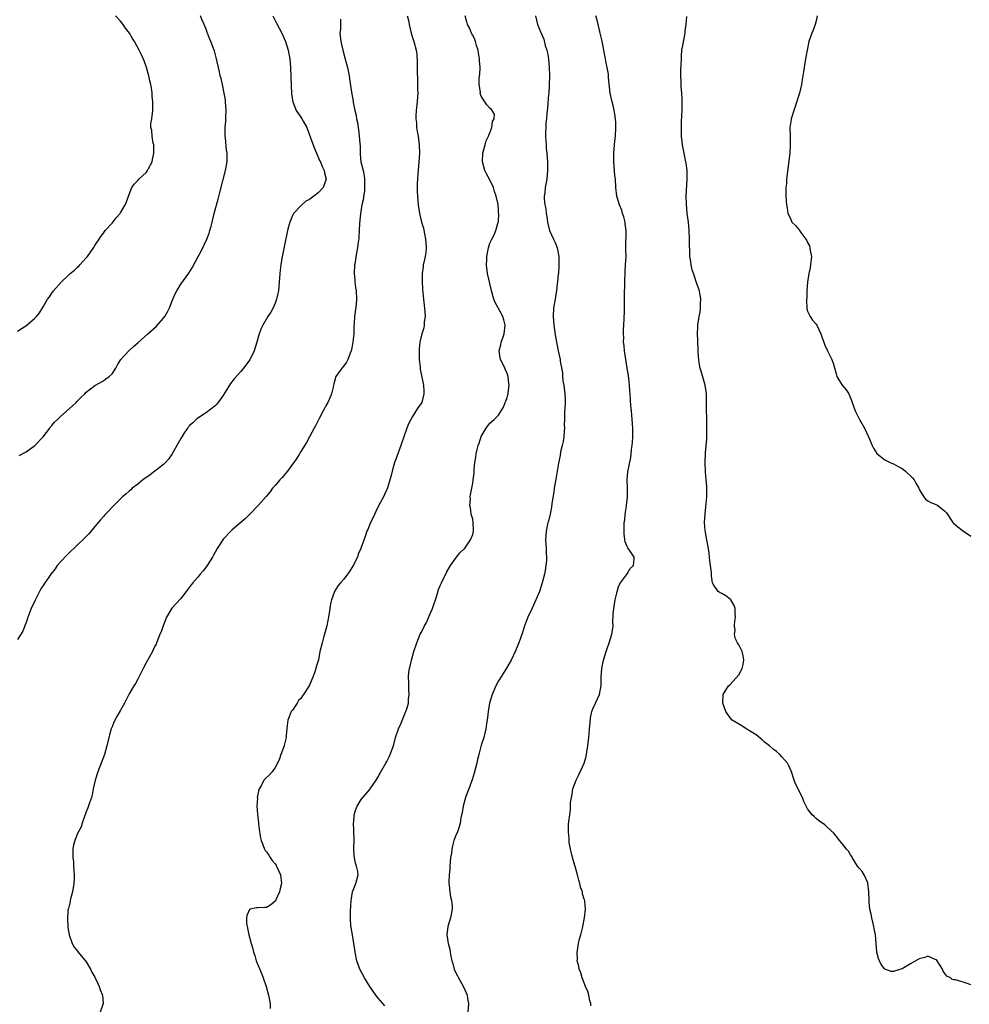
# Model space of a CAD drawing. Units: inches. Extents: x 2541000 to 2544000, y 1560000 to 1562583.
# Drawn here: x 2541508 to 2541729, y 1561509 to 1561738 of the extents above; entities that cross this region are included whole.
import ezdxf

# ---------------------------------------------------------------- set-up
doc = ezdxf.new("R2010")
doc.units = ezdxf.units.IN
doc.header["$MEASUREMENT"] = 0
doc.layers.add('LD25411560_10ft', color=151, linetype='Continuous')

msp = doc.modelspace()

# ---------------------------------------------------------------- linework, layer by layer
at = {"layer": 'LD25411560_10ft'}
for points, elevation in [([(2541566.42, 1561739), (2541567.33, 1561737.33), (2541568.53, 1561735), (2541569.39, 1561733), (2541570.04, 1561731), (2541570.18, 1561730.18), (2541570.43, 1561729), (2541570.59, 1561727), (2541570.7, 1561722.7), (2541570.78, 1561721), (2541570.8, 1561720.8), (2541571.08, 1561719), (2541571.91, 1561717), (2541573.16, 1561715.16), (2541573.51, 1561714.49), (2541574.34, 1561713), (2541575.16, 1561710.84), (2541576.13, 1561708.13), (2541576.66, 1561707), (2541577.36, 1561705.36), (2541577.53, 1561705), (2541577.92, 1561703.92), (2541578.38, 1561703), (2541578.47, 1561702.47), (2541578.86, 1561701), (2541578.16, 1561699), (2541577, 1561697.79), (2541576.01, 1561697), (2541575.41, 1561696.59), (2541575, 1561696.21), (2541574.18, 1561695.82), (2541573.22, 1561695), (2541573, 1561694.8), (2541571.29, 1561693), (2541571.17, 1561692.83), (2541571, 1561692.49), (2541570.4, 1561691), (2541570.2, 1561690.2), (2541569.85, 1561689), (2541569, 1561684.8), (2541568.72, 1561683.28), (2541568.56, 1561682.57), (2541568.3, 1561681), (2541568.18, 1561679.82), (2541568.07, 1561679), (2541567.99, 1561677.99), (2541567.94, 1561677), (2541567.77, 1561675), (2541567.65, 1561674.35), (2541567.35, 1561673), (2541567, 1561672.11), (2541566.51, 1561671), (2541565.96, 1561670.04), (2541565.3, 1561669), (2541564.1, 1561667), (2541563.77, 1561666.23), (2541563.27, 1561665), (2541562.71, 1561663), (2541562.08, 1561661), (2541561.08, 1561658.91), (2541559.65, 1561657), (2541559, 1561656.23), (2541557.48, 1561654.52), (2541556.6, 1561653.4), (2541555.39, 1561651.39), (2541555, 1561650.77), (2541554.28, 1561649.72), (2541553.38, 1561648.62), (2541553, 1561648.22), (2541551, 1561646.68), (2541549, 1561645.34), (2541548.61, 1561645), (2541547.79, 1561644.21), (2541547, 1561643.51), (2541546.79, 1561643.21), (2541546.61, 1561643), (2541545.73, 1561641.73), (2541545.23, 1561641), (2541545, 1561640.63), (2541544.13, 1561639), (2541543, 1561637.06), (2541542.19, 1561635.81), (2541541.45, 1561635), (2541541, 1561634.55), (2541539, 1561633), (2541537.85, 1561632.15), (2541536.2, 1561631), (2541535, 1561629.99), (2541533.73, 1561629), (2541533.36, 1561628.64), (2541533, 1561628.34), (2541532.3, 1561627.7), (2541531.45, 1561627), (2541531, 1561626.58), (2541529.39, 1561625), (2541529.21, 1561624.79), (2541529, 1561624.61), (2541528.26, 1561623.74), (2541527.5, 1561623), (2541527.27, 1561622.73), (2541527, 1561622.46), (2541526.35, 1561621.65), (2541525.74, 1561621), (2541523.59, 1561618.41), (2541523, 1561617.8), (2541522.62, 1561617.38), (2541522.24, 1561617), (2541521, 1561615.81), (2541518.52, 1561613.48), (2541517, 1561611.88), (2541516.26, 1561611), (2541515.74, 1561610.26), (2541514.79, 1561609), (2541514.28, 1561608.28), (2541513.24, 1561606.76), (2541513, 1561606.37), (2541512.45, 1561605.55), (2541512.12, 1561605), (2541511.08, 1561602.92), (2541510.17, 1561601), (2541509.39, 1561599), (2541509.31, 1561598.69), (2541509, 1561597.75), (2541508.8, 1561597.2), (2541508.69, 1561597), (2541508.23, 1561595.77), (2541507, 1561593.79)], 7520), ([(2541507, 1561665.58), (2541509.13, 1561667), (2541511, 1561668.61), (2541511.41, 1561669), (2541512.13, 1561669.87), (2541513, 1561671.23), (2541513.97, 1561673), (2541514.42, 1561673.58), (2541515, 1561674.4), (2541515.41, 1561675), (2541517.18, 1561677), (2541519, 1561678.77), (2541519.26, 1561679), (2541520.24, 1561679.76), (2541521, 1561680.52), (2541521.27, 1561680.73), (2541521.54, 1561681), (2541523, 1561682.66), (2541523.29, 1561683), (2541524, 1561684), (2541524.68, 1561685), (2541525, 1561685.52), (2541525.99, 1561687), (2541526.41, 1561687.59), (2541527, 1561688.37), (2541527.24, 1561688.76), (2541527.43, 1561689), (2541529, 1561690.76), (2541530, 1561692), (2541530.92, 1561693), (2541531, 1561693.11), (2541532.06, 1561695), (2541532.34, 1561695.66), (2541532.83, 1561697), (2541533.64, 1561699), (2541534.18, 1561699.82), (2541535, 1561700.68), (2541535.26, 1561701), (2541537, 1561702.64), (2541537.26, 1561703), (2541537.49, 1561703.49), (2541538.33, 1561705), (2541538.47, 1561705.53), (2541538.78, 1561707), (2541538.77, 1561708.78), (2541538.75, 1561709), (2541538.61, 1561709.38), (2541538.35, 1561711), (2541538.3, 1561712.3), (2541538.05, 1561713), (2541538.08, 1561713.92), (2541538.25, 1561715), (2541538.51, 1561717), (2541538.54, 1561717.46), (2541538.49, 1561719), (2541538.32, 1561720.32), (2541538.33, 1561721), (2541538.27, 1561721.73), (2541538.05, 1561723), (2541537.84, 1561723.84), (2541537.59, 1561725), (2541537.01, 1561727.01), (2541536.5, 1561728.5), (2541535.9, 1561729.9), (2541535.35, 1561731), (2541534.23, 1561733), (2541533.75, 1561733.75), (2541533.04, 1561735), (2541532.17, 1561736.17), (2541531.61, 1561737), (2541531, 1561737.73), (2541529.82, 1561739)], 7540), ([(2541507.4, 1561636.6), (2541509, 1561637.52), (2541511, 1561638.95), (2541512.93, 1561641), (2541514.5, 1561643), (2541514.71, 1561643.29), (2541515, 1561643.6), (2541515.64, 1561644.36), (2541516.28, 1561645), (2541517, 1561645.69), (2541518.46, 1561647), (2541519.77, 1561648.23), (2541520.62, 1561649), (2541520.8, 1561649.2), (2541521.8, 1561650.2), (2541522.64, 1561651), (2541523, 1561651.4), (2541525, 1561652.95), (2541527, 1561654), (2541527.55, 1561654.45), (2541528.35, 1561655), (2541529, 1561655.66), (2541529.86, 1561657), (2541530.26, 1561657.74), (2541531.05, 1561658.95), (2541532.9, 1561661), (2541533.98, 1561662.02), (2541535, 1561662.89), (2541537.33, 1561665), (2541539.31, 1561666.69), (2541541, 1561668.64), (2541541.27, 1561669), (2541541.93, 1561670.07), (2541542.37, 1561671), (2541543, 1561672.66), (2541543.72, 1561674.28), (2541544.09, 1561675), (2541545, 1561676.49), (2541546.89, 1561679.11), (2541547.65, 1561680.35), (2541549.04, 1561683), (2541549.75, 1561684.25), (2541551.09, 1561687), (2541551.63, 1561688.37), (2541551.82, 1561689), (2541552.06, 1561690.06), (2541552.31, 1561691), (2541552.77, 1561693), (2541553, 1561693.87), (2541553.7, 1561696.3), (2541554.22, 1561698.22), (2541555.44, 1561703), (2541555.82, 1561705), (2541555.86, 1561706.14), (2541555.82, 1561707), (2541555.7, 1561707.7), (2541555.42, 1561710.58), (2541555.37, 1561711), (2541555.37, 1561713), (2541555.49, 1561714.51), (2541555.52, 1561715.52), (2541555.59, 1561717), (2541555.46, 1561719), (2541555.41, 1561719.41), (2541555.14, 1561721), (2541554.71, 1561723), (2541554.39, 1561724.39), (2541554.23, 1561725), (2541554, 1561726), (2541553.27, 1561729.27), (2541553, 1561730.22), (2541552.84, 1561730.84), (2541552.63, 1561731.37), (2541552.04, 1561733), (2541551.72, 1561733.72), (2541551.23, 1561735), (2541551.16, 1561735.16), (2541551, 1561735.64), (2541550.49, 1561737), (2541549.99, 1561737.99), (2541549.6, 1561739)], 7530), ([(2541582.25, 1561738.25), (2541582.2, 1561737), (2541582.18, 1561735.82), (2541582.1, 1561735), (2541582.31, 1561733), (2541582.77, 1561731), (2541583.25, 1561729.25), (2541583.84, 1561727), (2541584.24, 1561725), (2541584.34, 1561724.34), (2541584.77, 1561721.23), (2541585.15, 1561719.15), (2541585.2, 1561718.8), (2541585.56, 1561717), (2541585.83, 1561715.83), (2541585.95, 1561715), (2541586.15, 1561714.15), (2541586.32, 1561713), (2541586.44, 1561712.44), (2541586.6, 1561711), (2541586.69, 1561709.31), (2541586.76, 1561708.76), (2541586.79, 1561707), (2541586.82, 1561706.82), (2541586.98, 1561705), (2541587.46, 1561703), (2541587.73, 1561701.73), (2541587.83, 1561701), (2541587.83, 1561699), (2541587.78, 1561698.22), (2541587.57, 1561697), (2541587.54, 1561696.46), (2541587.21, 1561695), (2541586.87, 1561692.87), (2541586.66, 1561690.66), (2541586.6, 1561689), (2541586.52, 1561687.48), (2541586.47, 1561687), (2541586.36, 1561686.36), (2541586.18, 1561685), (2541585.8, 1561683), (2541585.61, 1561681.61), (2541585.51, 1561681), (2541585.42, 1561679), (2541585.52, 1561677.52), (2541585.58, 1561677), (2541585.74, 1561675.74), (2541585.88, 1561675), (2541585.97, 1561673), (2541585.86, 1561671.86), (2541585.58, 1561669.58), (2541585.49, 1561669), (2541585.43, 1561667.43), (2541585.35, 1561666.65), (2541585.3, 1561665), (2541585.11, 1561663.11), (2541584.8, 1561661.2), (2541584.73, 1561661), (2541584.49, 1561660.49), (2541583.94, 1561659), (2541583.63, 1561658.37), (2541583, 1561657.51), (2541582.49, 1561657), (2541581.15, 1561655), (2541580.66, 1561653.34), (2541580.62, 1561653), (2541580.51, 1561652.51), (2541580.15, 1561651), (2541579.81, 1561650.19), (2541579.25, 1561649), (2541579, 1561648.58), (2541578.16, 1561647), (2541577.22, 1561645.22), (2541576.42, 1561643.58), (2541576.06, 1561643), (2541575, 1561641), (2541574.32, 1561639.68), (2541573, 1561637.56), (2541572.67, 1561637), (2541572.01, 1561635.99), (2541571.32, 1561635), (2541571, 1561634.61), (2541569.85, 1561633), (2541568.58, 1561631.42), (2541568.12, 1561631), (2541567, 1561629.66), (2541566.41, 1561629), (2541565.81, 1561628.19), (2541564.92, 1561627.08), (2541563.02, 1561624.98), (2541561, 1561622.93), (2541560.06, 1561621.94), (2541557, 1561619.32), (2541556.67, 1561619), (2541555, 1561617.2), (2541554.85, 1561617), (2541553.52, 1561615), (2541553, 1561614.14), (2541552.61, 1561613.39), (2541552.38, 1561613), (2541551.16, 1561611), (2541551, 1561610.78), (2541550.23, 1561609.77), (2541549.55, 1561609), (2541549, 1561608.32), (2541547.79, 1561607), (2541547.46, 1561606.54), (2541547, 1561605.86), (2541546.25, 1561605), (2541545, 1561603.34), (2541542.94, 1561601.06), (2541541.71, 1561599), (2541540.9, 1561597), (2541540.44, 1561595.56), (2541540.17, 1561595), (2541539.59, 1561593.59), (2541539.39, 1561593), (2541539.28, 1561592.72), (2541539, 1561592.22), (2541538.62, 1561591.38), (2541538.42, 1561591), (2541537, 1561588.54), (2541536.28, 1561587), (2541535.17, 1561584.83), (2541535, 1561584.57), (2541534.44, 1561583.56), (2541534.06, 1561583), (2541533, 1561581.12), (2541532.92, 1561581), (2541532.28, 1561579.72), (2541531.89, 1561579), (2541531, 1561577.3), (2541530.14, 1561575.86), (2541529.45, 1561574.55), (2541529, 1561573.48), (2541528.83, 1561573), (2541528.44, 1561571.56), (2541527.81, 1561569), (2541527.23, 1561567), (2541526.47, 1561565), (2541525.68, 1561563), (2541525.05, 1561561), (2541524.64, 1561559), (2541524.39, 1561557.61), (2541524.21, 1561557), (2541523.76, 1561555.76), (2541523.41, 1561554.59), (2541523, 1561553.65), (2541522.56, 1561552.56), (2541522.04, 1561551), (2541521.81, 1561550.19), (2541521, 1561548.61), (2541520.31, 1561547), (2541520.01, 1561545.99), (2541519.84, 1561545), (2541519.9, 1561543.9), (2541519.86, 1561543), (2541520, 1561542), (2541520.06, 1561541), (2541520.1, 1561539.9), (2541520.17, 1561539), (2541520.16, 1561538.16), (2541520.11, 1561537), (2541519.81, 1561535), (2541519.37, 1561533.37), (2541519.29, 1561533), (2541519.25, 1561532.75), (2541519, 1561531.8), (2541518.85, 1561531.15), (2541518.8, 1561531), (2541518.75, 1561530.75), (2541518.61, 1561528.61), (2541518.75, 1561527), (2541518.75, 1561526.75), (2541519.04, 1561525), (2541519.7, 1561523), (2541520.19, 1561522.19), (2541521, 1561521.22), (2541521.14, 1561521), (2541523, 1561518.75), (2541524.02, 1561517), (2541524.32, 1561516.32), (2541525, 1561515.19), (2541525.67, 1561513.67), (2541526.01, 1561513), (2541526.24, 1561512.24), (2541526.79, 1561511), (2541526.94, 1561509), (2541526.23, 1561507)], 7510), ([(2541597.74, 1561739), (2541598.03, 1561738.03), (2541598.24, 1561737), (2541598.69, 1561735), (2541599, 1561733.94), (2541599.31, 1561733), (2541599.86, 1561731), (2541599.99, 1561729.99), (2541600.11, 1561728.11), (2541600.06, 1561727), (2541600.04, 1561725.96), (2541600.16, 1561724.16), (2541600.18, 1561721.82), (2541600.21, 1561721), (2541600.16, 1561720.16), (2541600.07, 1561719), (2541599.85, 1561717), (2541599.75, 1561715.75), (2541599.75, 1561715), (2541599.9, 1561714.1), (2541599.93, 1561713), (2541600.05, 1561712.05), (2541600.3, 1561711), (2541600.57, 1561709), (2541600.61, 1561707), (2541600.48, 1561705), (2541600.28, 1561703), (2541600.25, 1561702.25), (2541600.13, 1561701), (2541600.06, 1561699.94), (2541600.07, 1561699), (2541600.11, 1561698.11), (2541600.12, 1561697), (2541600.31, 1561695), (2541600.64, 1561693), (2541601.11, 1561691), (2541601.56, 1561689.56), (2541601.75, 1561688.25), (2541602.05, 1561687), (2541602.12, 1561686.12), (2541602.18, 1561685), (2541602.08, 1561683.92), (2541601.94, 1561683), (2541601.59, 1561681.59), (2541601.49, 1561681), (2541601.46, 1561680.54), (2541601.22, 1561679), (2541601.22, 1561677.22), (2541601.33, 1561675.33), (2541601.52, 1561673), (2541601.86, 1561670.14), (2541601.91, 1561669), (2541601.73, 1561667.73), (2541601.71, 1561667), (2541601.61, 1561666.39), (2541601.18, 1561665), (2541600.72, 1561663), (2541600.56, 1561661.44), (2541600.54, 1561661), (2541600.56, 1561659), (2541600.75, 1561657.25), (2541600.76, 1561656.76), (2541601.52, 1561653), (2541601.6, 1561651.6), (2541601.65, 1561651), (2541601.13, 1561649), (2541601, 1561648.75), (2541600.25, 1561647.75), (2541599, 1561645.69), (2541598.56, 1561645), (2541598.03, 1561643.97), (2541597.65, 1561643), (2541596.26, 1561639), (2541595, 1561635.56), (2541594.82, 1561635), (2541594.24, 1561633), (2541594.02, 1561631.98), (2541593.74, 1561631), (2541593.14, 1561629.14), (2541593.09, 1561628.91), (2541593, 1561628.74), (2541592.48, 1561627.52), (2541592.21, 1561627), (2541591, 1561624.75), (2541590.42, 1561623.58), (2541589.79, 1561622.21), (2541589.19, 1561621), (2541588.56, 1561619.44), (2541588.34, 1561619), (2541588.02, 1561617.98), (2541587, 1561615.24), (2541586.92, 1561615), (2541586.36, 1561613.64), (2541586.14, 1561613), (2541585.18, 1561611), (2541584.34, 1561609.66), (2541583.87, 1561609), (2541583, 1561607.87), (2541582.21, 1561607), (2541581.67, 1561606.33), (2541580.88, 1561605.12), (2541580.82, 1561605), (2541580.76, 1561604.76), (2541580.14, 1561603), (2541579.91, 1561602.09), (2541579.76, 1561601), (2541579.49, 1561599.49), (2541579, 1561597), (2541578.5, 1561595), (2541578.29, 1561594.29), (2541577.94, 1561593), (2541577.44, 1561591), (2541577.06, 1561589.06), (2541577, 1561588.8), (2541576.58, 1561587.42), (2541576.49, 1561587), (2541576.24, 1561586.24), (2541575.76, 1561585), (2541575.52, 1561584.48), (2541575, 1561583.14), (2541574.79, 1561582.79), (2541573.63, 1561581), (2541573.34, 1561580.66), (2541573, 1561580.09), (2541572.43, 1561579.57), (2541572.1, 1561579), (2541571, 1561577.34), (2541570.76, 1561577), (2541570.23, 1561575.77), (2541569.95, 1561575), (2541569.78, 1561573.78), (2541569.71, 1561573), (2541569.55, 1561571.55), (2541569.57, 1561571), (2541569.08, 1561569.08), (2541569.07, 1561569), (2541568.34, 1561567), (2541568.01, 1561565.99), (2541567.56, 1561565), (2541567, 1561563.95), (2541566.3, 1561563), (2541565.69, 1561562.31), (2541564.64, 1561561.36), (2541564.38, 1561561), (2541563.72, 1561559.72), (2541563.17, 1561558.84), (2541562.84, 1561557), (2541562.85, 1561556.85), (2541562.75, 1561555), (2541562.86, 1561553.14), (2541563.11, 1561551.11), (2541563.12, 1561550.88), (2541563.37, 1561549), (2541563.62, 1561547.62), (2541563.72, 1561547), (2541564.2, 1561545.8), (2541564.5, 1561545), (2541564.68, 1561544.68), (2541565, 1561544.35), (2541565.54, 1561543.54), (2541565.87, 1561543), (2541566.33, 1561542.33), (2541567, 1561541.57), (2541567.22, 1561541.22), (2541567.33, 1561541), (2541568.22, 1561539), (2541568.44, 1561537), (2541568.19, 1561535.81), (2541567.98, 1561535), (2541567.14, 1561533.14), (2541567.06, 1561532.94), (2541567, 1561532.84), (2541565.99, 1561532.01), (2541565, 1561531.38), (2541564.59, 1561531.41), (2541563, 1561531.28), (2541562.68, 1561531.32), (2541561.21, 1561531), (2541561, 1561530.9), (2541560.44, 1561529.56), (2541560.35, 1561529), (2541560.36, 1561527.64), (2541560.46, 1561527), (2541560.59, 1561526.59), (2541560.88, 1561525), (2541561.4, 1561523), (2541561.79, 1561521.79), (2541561.94, 1561521), (2541562.23, 1561520.23), (2541562.61, 1561519), (2541563.86, 1561515.86), (2541564.19, 1561515), (2541564.9, 1561513), (2541565.45, 1561511), (2541565.81, 1561509), (2541565.85, 1561507.85)], 7500), ([(2541592.51, 1561508.51), (2541592.07, 1561509), (2541591, 1561510.31), (2541590.47, 1561511), (2541589.08, 1561513), (2541587.78, 1561515), (2541586.72, 1561517), (2541586.01, 1561519), (2541585.63, 1561521), (2541585.57, 1561521.57), (2541585.35, 1561523), (2541585, 1561525), (2541584.72, 1561526.72), (2541584.66, 1561527), (2541584.51, 1561529), (2541584.55, 1561530.55), (2541584.69, 1561533), (2541584.98, 1561535), (2541585.75, 1561537), (2541586.3, 1561539), (2541586.23, 1561539.77), (2541585.97, 1561541), (2541585.7, 1561541.7), (2541585.41, 1561543.41), (2541585.35, 1561545), (2541585.39, 1561547.39), (2541585.34, 1561549), (2541585.36, 1561549.36), (2541585.25, 1561551), (2541585.3, 1561551.3), (2541585.41, 1561553), (2541585.79, 1561554.21), (2541586.13, 1561555), (2541587, 1561556.53), (2541589, 1561558.81), (2541589.14, 1561559), (2541590.5, 1561561), (2541591, 1561561.82), (2541591.62, 1561563), (2541592.76, 1561565), (2541593, 1561565.39), (2541593.55, 1561566.45), (2541593.79, 1561567), (2541594.22, 1561568.22), (2541594.53, 1561569), (2541595.06, 1561571), (2541595.69, 1561573), (2541596.31, 1561574.31), (2541596.71, 1561575.29), (2541597, 1561575.89), (2541597.31, 1561576.69), (2541597.47, 1561577), (2541597.67, 1561577.67), (2541598.02, 1561579), (2541598.07, 1561579.93), (2541598.19, 1561581), (2541598.13, 1561582.13), (2541598.1, 1561583), (2541598.13, 1561583.87), (2541598.07, 1561585), (2541598.16, 1561586.16), (2541598.3, 1561587), (2541598.45, 1561587.55), (2541598.73, 1561589), (2541599.29, 1561591), (2541599.97, 1561593), (2541600.78, 1561595), (2541601, 1561595.45), (2541601.56, 1561596.44), (2541601.81, 1561597), (2541602.26, 1561597.74), (2541603, 1561599.59), (2541603.66, 1561601), (2541603.95, 1561601.95), (2541604.32, 1561603), (2541604.93, 1561605.07), (2541605, 1561605.28), (2541605.51, 1561606.49), (2541605.74, 1561607), (2541607, 1561609.54), (2541607.85, 1561611), (2541609.22, 1561613), (2541610.04, 1561613.96), (2541611, 1561614.87), (2541611.06, 1561614.94), (2541612.46, 1561617), (2541613, 1561618.23), (2541613.21, 1561619), (2541613.22, 1561619.22), (2541613.14, 1561621), (2541613, 1561621.78), (2541612.64, 1561623), (2541612.47, 1561624.47), (2541612.36, 1561625), (2541612.47, 1561626.47), (2541612.45, 1561627), (2541612.51, 1561627.49), (2541612.79, 1561629), (2541613, 1561630.23), (2541613.15, 1561631), (2541613.37, 1561632.63), (2541613.34, 1561633.34), (2541613.49, 1561635), (2541613.72, 1561636.28), (2541613.78, 1561637), (2541614.01, 1561638.01), (2541614.28, 1561639), (2541614.48, 1561639.52), (2541615, 1561641.07), (2541616.14, 1561643), (2541617, 1561644.13), (2541618, 1561645), (2541619, 1561646.05), (2541620.15, 1561647.85), (2541620.56, 1561649), (2541620.71, 1561649.29), (2541621, 1561650.11), (2541621.22, 1561650.78), (2541621.24, 1561651), (2541621.24, 1561651.24), (2541621.49, 1561653), (2541621.41, 1561653.41), (2541621.27, 1561655), (2541621, 1561655.76), (2541620.61, 1561656.61), (2541620.48, 1561657), (2541620.03, 1561657.97), (2541619.51, 1561659), (2541619.41, 1561659.41), (2541619.17, 1561661), (2541619.56, 1561662.44), (2541619.66, 1561663), (2541620.01, 1561664.01), (2541620.37, 1561665), (2541620.6, 1561667), (2541620.26, 1561668.26), (2541620.02, 1561669), (2541619, 1561670.85), (2541618.9, 1561671), (2541618.26, 1561672.26), (2541617.92, 1561673), (2541617.39, 1561675), (2541617.34, 1561675.34), (2541616.47, 1561679), (2541616.32, 1561680.32), (2541616.2, 1561681), (2541616.29, 1561682.29), (2541616.27, 1561683), (2541616.63, 1561684.63), (2541616.68, 1561685), (2541617, 1561686.06), (2541617.46, 1561687), (2541618.01, 1561687.99), (2541618.42, 1561689), (2541618.94, 1561690.94), (2541618.98, 1561691.02), (2541619.1, 1561692.9), (2541619.05, 1561693.05), (2541619, 1561693.9), (2541618.9, 1561694.9), (2541618.91, 1561695), (2541618.9, 1561695.1), (2541618.51, 1561697), (2541618.11, 1561698.11), (2541617.84, 1561699), (2541617, 1561700.81), (2541616.21, 1561702.21), (2541615.81, 1561703), (2541615.3, 1561705), (2541615.38, 1561707), (2541615.55, 1561707.55), (2541615.88, 1561709), (2541616.12, 1561709.88), (2541616.7, 1561711), (2541616.74, 1561711.26), (2541617, 1561711.79), (2541617.48, 1561713), (2541617.6, 1561714.4), (2541618.01, 1561715), (2541618.08, 1561716.08), (2541617.57, 1561717), (2541617.28, 1561717.28), (2541617, 1561717.51), (2541616.31, 1561718.31), (2541615.83, 1561719), (2541615, 1561720.29), (2541614.8, 1561720.8), (2541614.78, 1561721), (2541614.81, 1561721.2), (2541614.54, 1561723), (2541614.54, 1561724.54), (2541614.68, 1561725.32), (2541614.72, 1561727), (2541614.61, 1561728.61), (2541614.61, 1561729), (2541614.38, 1561730.38), (2541614.27, 1561731), (2541613.9, 1561732.1), (2541613.66, 1561733), (2541613.51, 1561733.51), (2541613, 1561734.47), (2541612.84, 1561734.84), (2541612.75, 1561735), (2541612.23, 1561736.23), (2541611.79, 1561737), (2541611.61, 1561737.61), (2541611.25, 1561739)], 7490), ([(2541627.62, 1561739), (2541628.11, 1561737), (2541628.84, 1561735.16), (2541628.95, 1561734.95), (2541629.56, 1561733.56), (2541629.88, 1561732.12), (2541630.25, 1561731), (2541630.4, 1561730.4), (2541630.64, 1561729), (2541630.85, 1561727), (2541630.88, 1561725.12), (2541630.86, 1561724.86), (2541630.81, 1561723), (2541630.78, 1561722.78), (2541630.7, 1561721), (2541630.66, 1561720.66), (2541630.44, 1561717.56), (2541630.26, 1561716.26), (2541630.17, 1561715), (2541630.06, 1561714.06), (2541630.03, 1561713), (2541629.95, 1561711.95), (2541629.98, 1561711), (2541630.07, 1561709.93), (2541630.09, 1561709), (2541630.15, 1561708.15), (2541630.28, 1561707), (2541630.43, 1561705), (2541630.43, 1561703), (2541630.25, 1561701), (2541629.92, 1561699), (2541629.77, 1561697.77), (2541629.66, 1561697), (2541629.64, 1561696.36), (2541629.78, 1561695), (2541630.05, 1561694.05), (2541630.13, 1561693), (2541630.29, 1561692.29), (2541630.43, 1561691), (2541630.86, 1561689), (2541631.79, 1561687), (2541632.24, 1561686.24), (2541632.65, 1561685), (2541633.06, 1561683), (2541633.1, 1561680.9), (2541632.96, 1561679.04), (2541632.93, 1561678.93), (2541632.76, 1561677), (2541632.7, 1561676.7), (2541632.53, 1561675), (2541632.32, 1561673.68), (2541632.18, 1561673), (2541631.85, 1561671), (2541631.77, 1561669), (2541631.91, 1561667), (2541632.07, 1561665.93), (2541632.26, 1561664.26), (2541632.92, 1561661), (2541633.36, 1561659), (2541633.41, 1561658.59), (2541633.89, 1561655.89), (2541633.92, 1561655), (2541633.99, 1561654.01), (2541634.21, 1561653), (2541634.33, 1561652.33), (2541634.46, 1561651), (2541634.51, 1561649.49), (2541634.51, 1561649), (2541634.47, 1561647.53), (2541634.41, 1561647), (2541634.36, 1561645), (2541634.34, 1561643.66), (2541634.36, 1561643), (2541634.29, 1561642.29), (2541634.23, 1561641), (2541634.11, 1561639.89), (2541633.86, 1561639), (2541633.48, 1561637.48), (2541633.36, 1561636.64), (2541633, 1561634.86), (2541632.41, 1561631.59), (2541632.01, 1561629), (2541631.89, 1561628.11), (2541631.43, 1561625.43), (2541631.36, 1561624.64), (2541631.02, 1561622.98), (2541630.64, 1561621.36), (2541630.53, 1561621), (2541630.1, 1561619), (2541629.97, 1561617), (2541630.04, 1561616.04), (2541630.08, 1561615), (2541630.09, 1561613.91), (2541630.17, 1561613), (2541630.16, 1561612.16), (2541630.03, 1561611), (2541629.89, 1561609.89), (2541629.72, 1561609), (2541629.22, 1561607), (2541628.53, 1561605), (2541627.51, 1561602.49), (2541626.88, 1561601.12), (2541625.88, 1561599), (2541625.64, 1561598.36), (2541625.08, 1561597), (2541624.59, 1561595.41), (2541624.14, 1561594.14), (2541623.76, 1561593), (2541623.55, 1561592.45), (2541623, 1561591.18), (2541621.93, 1561589), (2541620.9, 1561587.1), (2541620.52, 1561586.52), (2541619.36, 1561584.64), (2541619, 1561584.14), (2541618.4, 1561583), (2541617.56, 1561581), (2541616.94, 1561578.94), (2541616.6, 1561577), (2541616.47, 1561575.53), (2541616.25, 1561574.25), (2541616.1, 1561573), (2541615.61, 1561571), (2541615, 1561569.19), (2541614.47, 1561567), (2541614.16, 1561565.83), (2541613.98, 1561565), (2541613.37, 1561562.63), (2541612.88, 1561561.12), (2541612.72, 1561560.72), (2541612.1, 1561559), (2541611.5, 1561557.5), (2541611.34, 1561557), (2541610.75, 1561555), (2541610.55, 1561553.45), (2541610.42, 1561553), (2541610.23, 1561552.23), (2541610.09, 1561551), (2541609.84, 1561550.16), (2541609.43, 1561549), (2541609, 1561548.01), (2541608.65, 1561547), (2541608.27, 1561545.73), (2541608.13, 1561545), (2541608.03, 1561544.03), (2541607.86, 1561543), (2541607.69, 1561541), (2541607.66, 1561540.34), (2541607.52, 1561539), (2541607.44, 1561537.44), (2541607.44, 1561537), (2541607.52, 1561536.48), (2541607.66, 1561535), (2541607.85, 1561533.85), (2541608.08, 1561533), (2541608.2, 1561531.8), (2541608.24, 1561531), (2541607.85, 1561529), (2541607.23, 1561527), (2541606.95, 1561525), (2541607.26, 1561523), (2541607.68, 1561521.68), (2541607.77, 1561521), (2541607.92, 1561520.08), (2541608.18, 1561519), (2541608.37, 1561518.37), (2541608.69, 1561517), (2541609, 1561516.33), (2541609.49, 1561515.49), (2541609.68, 1561515), (2541610.89, 1561512.89), (2541611.52, 1561511.52), (2541611.69, 1561511), (2541611.8, 1561510.2), (2541612.02, 1561509), (2541611.88, 1561507)], 7480), ([(2541640.52, 1561508.52), (2541640.5, 1561509), (2541640.32, 1561509.68), (2541640.02, 1561511), (2541639.8, 1561511.8), (2541639.28, 1561513), (2541638.66, 1561514.66), (2541638.49, 1561515), (2541638.16, 1561516.16), (2541637.82, 1561517), (2541637.7, 1561517.7), (2541637.37, 1561519), (2541637.38, 1561519.38), (2541637.3, 1561521), (2541637.4, 1561521.4), (2541637.66, 1561523), (2541637.91, 1561524.09), (2541638.22, 1561525), (2541638.59, 1561526.59), (2541638.65, 1561527), (2541639.03, 1561528.96), (2541639.25, 1561531), (2541639.12, 1561532.88), (2541639.09, 1561533), (2541639, 1561533.34), (2541638.58, 1561534.58), (2541638.54, 1561535), (2541638.13, 1561536.13), (2541637.95, 1561537), (2541637.73, 1561537.73), (2541637.42, 1561539), (2541637, 1561540.36), (2541636.25, 1561543), (2541636.03, 1561544.03), (2541635.78, 1561545), (2541635.51, 1561546.49), (2541635.45, 1561547), (2541635.46, 1561547.46), (2541635.29, 1561549), (2541635.31, 1561550.69), (2541635.42, 1561551.42), (2541635.59, 1561553), (2541635.78, 1561554.22), (2541635.79, 1561555), (2541635.78, 1561555.78), (2541635.98, 1561557), (2541636.21, 1561557.79), (2541636.36, 1561559), (2541637.09, 1561561), (2541637.75, 1561562.25), (2541638.98, 1561565), (2541639.45, 1561566.55), (2541639.59, 1561567.59), (2541639.83, 1561569), (2541640.04, 1561571), (2541640.11, 1561571.89), (2541640.21, 1561573), (2541640.36, 1561574.36), (2541640.44, 1561575.56), (2541640.74, 1561577), (2541641, 1561577.68), (2541641.59, 1561579), (2541642.06, 1561579.94), (2541642.53, 1561581), (2541642.91, 1561583.09), (2541642.94, 1561585), (2541643.09, 1561587), (2541643.41, 1561588.59), (2541643.48, 1561589), (2541644.07, 1561591), (2541644.29, 1561591.71), (2541644.78, 1561593), (2541645.44, 1561595), (2541645.63, 1561596.37), (2541645.7, 1561597), (2541645.66, 1561597.66), (2541645.72, 1561599.72), (2541645.86, 1561601), (2541646.19, 1561603), (2541646.57, 1561604.57), (2541646.62, 1561605), (2541647, 1561606.09), (2541647.25, 1561606.75), (2541647.41, 1561607), (2541648.83, 1561608.83), (2541649, 1561609.07), (2541649.68, 1561610.32), (2541650.47, 1561611), (2541650.6, 1561612.6), (2541650.59, 1561613), (2541649.85, 1561614.15), (2541649.12, 1561615.12), (2541649, 1561615.48), (2541648.54, 1561616.54), (2541648.28, 1561618.28), (2541648.25, 1561619), (2541648.26, 1561620.26), (2541648.3, 1561621), (2541648.41, 1561621.59), (2541648.54, 1561623), (2541648.81, 1561624.81), (2541648.85, 1561625), (2541649.05, 1561627), (2541649.06, 1561629.06), (2541649.02, 1561631), (2541649.17, 1561632.83), (2541649.82, 1561636.18), (2541649.93, 1561637), (2541650.01, 1561638.01), (2541650.15, 1561639), (2541650.23, 1561639.77), (2541650.27, 1561641), (2541650.27, 1561642.27), (2541650.3, 1561643), (2541650.17, 1561645), (2541650.08, 1561646.08), (2541649.96, 1561647), (2541649.84, 1561648.16), (2541649.7, 1561651), (2541649.63, 1561651.63), (2541649.56, 1561653), (2541649.4, 1561654.6), (2541649.28, 1561655.28), (2541649.02, 1561657), (2541648.67, 1561659), (2541648.45, 1561660.45), (2541648.34, 1561661), (2541648.25, 1561662.25), (2541648.15, 1561663), (2541648.17, 1561664.17), (2541648.12, 1561665), (2541648.13, 1561665.87), (2541648.3, 1561668.3), (2541648.36, 1561670.36), (2541648.37, 1561672.37), (2541648.35, 1561673.65), (2541648.41, 1561677), (2541648.52, 1561679.48), (2541648.63, 1561681), (2541648.71, 1561683), (2541648.68, 1561684.68), (2541648.7, 1561685), (2541648.7, 1561686.7), (2541648.75, 1561687.25), (2541648.72, 1561689), (2541648.54, 1561690.54), (2541648.48, 1561691), (2541648.2, 1561692.2), (2541647.93, 1561693), (2541647.72, 1561693.72), (2541647.18, 1561695), (2541646.57, 1561697), (2541646.33, 1561699), (2541646.24, 1561701), (2541646.14, 1561701.86), (2541645.85, 1561705), (2541645.85, 1561707), (2541645.96, 1561708.04), (2541646.03, 1561709), (2541646.14, 1561709.86), (2541646.25, 1561711), (2541646.35, 1561713), (2541646.32, 1561714.32), (2541646.14, 1561716.14), (2541645.81, 1561717.81), (2541645.49, 1561719), (2541645.06, 1561721), (2541644.67, 1561724.67), (2541644.66, 1561725), (2541644.62, 1561725.39), (2541644.31, 1561727), (2541644.06, 1561728.06), (2541643.91, 1561729), (2541643.76, 1561729.76), (2541643.56, 1561731), (2541643.14, 1561733.14), (2541642.72, 1561735), (2541642.61, 1561735.39), (2541642.24, 1561737), (2541642.02, 1561738.02), (2541641.68, 1561739)], 7470), ([(2541729, 1561513.35), (2541728.41, 1561513.59), (2541727, 1561514.08), (2541725.45, 1561514.55), (2541725, 1561514.57), (2541724.64, 1561514.64), (2541724.28, 1561515), (2541723.43, 1561515.43), (2541723, 1561516), (2541722.6, 1561516.6), (2541722.41, 1561517), (2541721.9, 1561517.9), (2541721.18, 1561519), (2541721, 1561519.23), (2541720.7, 1561519.3), (2541719, 1561520.09), (2541718.27, 1561519.73), (2541717, 1561519.43), (2541715, 1561518.24), (2541713, 1561517.07), (2541712.71, 1561517), (2541711, 1561516.45), (2541710.49, 1561516.49), (2541709, 1561517.03), (2541708.11, 1561518.11), (2541707.73, 1561519), (2541707.49, 1561519.49), (2541707.16, 1561521), (2541707.12, 1561521.12), (2541706.95, 1561522.95), (2541706.78, 1561525), (2541706.49, 1561526.49), (2541706.43, 1561527), (2541705.93, 1561529), (2541705.83, 1561529.83), (2541705.53, 1561531), (2541705.37, 1561532.63), (2541705.36, 1561533), (2541705.24, 1561535), (2541705.03, 1561537.03), (2541705, 1561537.15), (2541704.21, 1561539), (2541703.74, 1561539.74), (2541703, 1561540.52), (2541702.63, 1561541), (2541702.04, 1561542.04), (2541701.37, 1561543), (2541701.3, 1561543.3), (2541701, 1561543.64), (2541700.54, 1561544.54), (2541700.06, 1561545), (2541699, 1561546.33), (2541698.4, 1561547), (2541697.82, 1561547.82), (2541697, 1561548.75), (2541696.9, 1561548.9), (2541696.76, 1561549), (2541695, 1561550.61), (2541694.49, 1561551), (2541693.6, 1561551.6), (2541693, 1561552.1), (2541692.57, 1561552.57), (2541692.1, 1561553), (2541691, 1561554.33), (2541690.1, 1561556.1), (2541689.8, 1561557), (2541689.51, 1561557.51), (2541688.84, 1561559), (2541688.2, 1561560.2), (2541687.9, 1561561), (2541687.24, 1561563), (2541687, 1561563.5), (2541686.55, 1561564.55), (2541686.34, 1561565), (2541685, 1561566.48), (2541684.55, 1561567), (2541683.73, 1561567.73), (2541683, 1561568.24), (2541682.1, 1561569), (2541681.52, 1561569.52), (2541681, 1561569.92), (2541680.44, 1561570.44), (2541679, 1561571.59), (2541677.48, 1561572.52), (2541677, 1561572.84), (2541676.67, 1561573), (2541675.67, 1561573.67), (2541673.46, 1561575), (2541673, 1561575.53), (2541671.93, 1561577), (2541671.23, 1561579), (2541671.36, 1561581), (2541672.61, 1561583), (2541673, 1561583.3), (2541675, 1561585.57), (2541675.75, 1561587), (2541676.01, 1561587.99), (2541676.15, 1561589), (2541675.99, 1561589.99), (2541675.76, 1561591), (2541675, 1561592.54), (2541674.7, 1561593), (2541674.11, 1561594.11), (2541673.98, 1561595), (2541674.14, 1561595.86), (2541674, 1561597), (2541674.03, 1561598.03), (2541674.19, 1561599), (2541674.13, 1561599.87), (2541674.1, 1561601), (2541673.85, 1561601.85), (2541673.13, 1561603), (2541673, 1561603.16), (2541671.93, 1561603.93), (2541671, 1561604.54), (2541670.67, 1561604.67), (2541670.18, 1561605), (2541669, 1561606.7), (2541668.84, 1561607), (2541668.64, 1561608.64), (2541668.61, 1561609), (2541668.6, 1561609.4), (2541668.42, 1561611), (2541668.21, 1561612.21), (2541668.18, 1561613), (2541668.11, 1561613.89), (2541667.92, 1561615), (2541667.75, 1561615.75), (2541667.57, 1561617), (2541667.26, 1561618.74), (2541667.16, 1561619.16), (2541667.01, 1561621), (2541667.11, 1561623), (2541667.31, 1561624.69), (2541667.53, 1561627), (2541667.53, 1561628.47), (2541667.54, 1561629), (2541667.51, 1561629.51), (2541667.35, 1561631), (2541667.2, 1561632.8), (2541667.16, 1561635), (2541667.24, 1561637.24), (2541667.51, 1561640.49), (2541667.52, 1561641), (2541667.51, 1561641.51), (2541667.55, 1561643), (2541667.5, 1561645), (2541667.51, 1561645.51), (2541667.48, 1561647), (2541667.47, 1561648.53), (2541667.49, 1561649), (2541667.43, 1561650.57), (2541667.43, 1561651), (2541667.12, 1561653), (2541666.25, 1561656.25), (2541666.02, 1561657), (2541665.77, 1561658.23), (2541665.65, 1561659), (2541665.62, 1561659.62), (2541665.49, 1561661), (2541665.42, 1561663.42), (2541665.4, 1561665), (2541665.47, 1561666.53), (2541665.46, 1561667), (2541665.49, 1561667.49), (2541665.74, 1561669), (2541665.99, 1561670.01), (2541666.07, 1561671), (2541666.06, 1561672.06), (2541666.13, 1561673), (2541665.79, 1561675), (2541665.63, 1561675.63), (2541665, 1561677.3), (2541664.59, 1561678.59), (2541664.4, 1561679), (2541664.13, 1561679.87), (2541663.86, 1561681), (2541663.78, 1561681.78), (2541663.6, 1561683), (2541663.53, 1561687), (2541663.43, 1561689), (2541663.23, 1561691), (2541662.98, 1561693), (2541662.78, 1561695.22), (2541662.76, 1561697), (2541662.95, 1561701), (2541662.92, 1561703), (2541662.69, 1561704.69), (2541662.66, 1561705), (2541662.24, 1561707), (2541661.85, 1561709), (2541661.63, 1561711), (2541661.64, 1561711.64), (2541661.6, 1561713), (2541661.66, 1561714.34), (2541661.75, 1561715.75), (2541661.8, 1561717), (2541661.8, 1561719), (2541661.77, 1561719.77), (2541661.68, 1561721), (2541661.56, 1561722.44), (2541661.54, 1561723), (2541661.56, 1561723.56), (2541661.5, 1561725), (2541661.51, 1561726.49), (2541661.58, 1561727.58), (2541661.6, 1561729), (2541661.67, 1561729.67), (2541661.75, 1561731), (2541661.91, 1561732.09), (2541662.46, 1561735), (2541662.51, 1561735.49), (2541662.73, 1561737), (2541662.87, 1561738.87)], 7460), ([(2541693.26, 1561739), (2541693, 1561737.88), (2541692.78, 1561737), (2541692.32, 1561735.67), (2541692.01, 1561735), (2541691.32, 1561733), (2541690.88, 1561731), (2541690.55, 1561729), (2541690.06, 1561725.94), (2541689.65, 1561723.65), (2541689.55, 1561723), (2541689.1, 1561721), (2541688.12, 1561717.88), (2541687.78, 1561717), (2541687.23, 1561715.23), (2541687.17, 1561715), (2541687.16, 1561714.84), (2541686.88, 1561713), (2541686.91, 1561711), (2541686.97, 1561709), (2541686.84, 1561707), (2541686.11, 1561701), (2541686.06, 1561699.94), (2541685.94, 1561699), (2541685.91, 1561697.91), (2541685.95, 1561697), (2541686.05, 1561695.95), (2541686.12, 1561695), (2541686.25, 1561694.25), (2541686.42, 1561693), (2541687, 1561691.81), (2541687.33, 1561691), (2541688.19, 1561690.19), (2541689, 1561689.24), (2541689.11, 1561689.11), (2541689.15, 1561689), (2541689.45, 1561688.55), (2541690.61, 1561687), (2541690.77, 1561686.77), (2541691, 1561686.26), (2541691.43, 1561685.43), (2541691.55, 1561685), (2541691.64, 1561684.36), (2541691.88, 1561683), (2541691.74, 1561681.74), (2541691.7, 1561681), (2541691.64, 1561680.36), (2541691.28, 1561679), (2541690.96, 1561676.96), (2541690.85, 1561675), (2541690.8, 1561673.2), (2541690.74, 1561673), (2541690.71, 1561672.71), (2541690.79, 1561671), (2541690.81, 1561670.81), (2541691, 1561670.24), (2541691.58, 1561669), (2541692.17, 1561668.17), (2541693, 1561667.18), (2541693.13, 1561667), (2541694.11, 1561665), (2541694.3, 1561664.3), (2541694.75, 1561663), (2541695, 1561662.36), (2541695.64, 1561661), (2541696.11, 1561660.11), (2541696.68, 1561659), (2541697, 1561657.91), (2541697.62, 1561655.62), (2541697.84, 1561655), (2541698.29, 1561654.29), (2541699.06, 1561653), (2541699.95, 1561651.95), (2541700.57, 1561651), (2541701, 1561650.08), (2541702.09, 1561647), (2541703.11, 1561645), (2541704.29, 1561643), (2541705.21, 1561641), (2541706.02, 1561639), (2541706.34, 1561638.34), (2541707.12, 1561637.12), (2541707.24, 1561637), (2541709, 1561635.66), (2541710.26, 1561635), (2541710.76, 1561634.76), (2541711, 1561634.68), (2541712.08, 1561634.08), (2541713, 1561633.61), (2541713.37, 1561633.37), (2541713.83, 1561633), (2541715.44, 1561631.44), (2541715.8, 1561631), (2541716.19, 1561630.19), (2541716.89, 1561629), (2541717, 1561628.72), (2541718.04, 1561627), (2541718.44, 1561626.44), (2541719, 1561626.04), (2541719.67, 1561625.67), (2541721.11, 1561625.11), (2541721.32, 1561625), (2541723, 1561623.7), (2541723.32, 1561623.32), (2541724.83, 1561621), (2541725, 1561620.84), (2541726.02, 1561620.02), (2541727, 1561619.27), (2541727.32, 1561619), (2541729, 1561617.87)], 7450)]:
    msp.add_lwpolyline(points, dxfattribs=dict(at, elevation=elevation))

doc.saveas('drawing.dxf')
